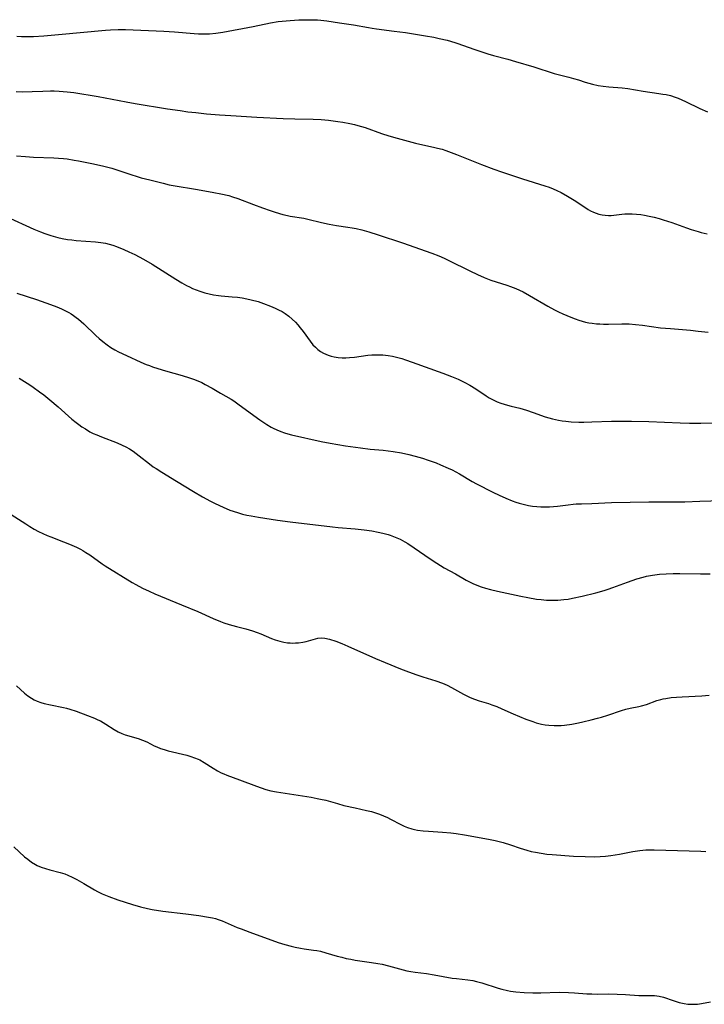
# Model space of a CAD drawing. Units: inches. Extents: x 2045407 to 2050862, y 173999 to 179448.
# Drawn here: x 2046406 to 2046527, y 178587 to 178761 of the extents above; entities that cross this region are included whole.
import ezdxf

# ---------------------------------------------------------------- set-up
doc = ezdxf.new("R2010")
doc.units = ezdxf.units.IN
doc.header["$MEASUREMENT"] = 0
doc.layers.add('c_33_T14S_R18E', color=1, linetype='Continuous')

msp = doc.modelspace()

# ---------------------------------------------------------------- linework, layer by layer
at = {"layer": 'c_33_T14S_R18E'}
for points in [[(2046405.43, 178758.28, 1106), (2046406.31, 178758.23, 1106), (2046407.5, 178758.21, 1106), (2046408.41, 178758.22, 1106), (2046410.27, 178758.32, 1106), (2046412.82, 178758.54, 1106), (2046421.18, 178759.33, 1106), (2046422.06, 178759.4, 1106), (2046423.42, 178759.46, 1106), (2046424.74, 178759.45, 1106), (2046431.55, 178759.17, 1106), (2046433.42, 178759.04, 1106), (2046436.9, 178758.73, 1106), (2046437.66, 178758.68, 1106), (2046438.42, 178758.66, 1106), (2046439.02, 178758.66, 1106), (2046439.63, 178758.69, 1106), (2046440.73, 178758.78, 1106), (2046441.98, 178758.96, 1106), (2046447.39, 178760, 1106), (2046450.45, 178760.62, 1106), (2046451.82, 178760.85, 1106), (2046452.5, 178760.94, 1106), (2046453.93, 178761.07, 1106), (2046455.46, 178761.15, 1106), (2046457.43, 178761.19, 1106), (2046458.76, 178761.17, 1106), (2046459.36, 178761.13, 1106), (2046460.43, 178761.01, 1106), (2046462.67, 178760.64, 1106), (2046465.14, 178760.26, 1106), (2046467.81, 178759.78, 1106), (2046468.46, 178759.67, 1106), (2046469.24, 178759.56, 1106), (2046472.37, 178759.18, 1106), (2046474.41, 178758.9, 1106), (2046477.93, 178758.33, 1106), (2046479.41, 178758.07, 1106), (2046480.37, 178757.87, 1106), (2046481.77, 178757.54, 1106), (2046483.14, 178757.14, 1106), (2046483.66, 178756.97, 1106), (2046486.48, 178755.95, 1106), (2046487.73, 178755.54, 1106), (2046488.96, 178755.15, 1106), (2046490, 178754.86, 1106), (2046492.53, 178754.18, 1106), (2046493.89, 178753.79, 1106), (2046497.12, 178752.81, 1106), (2046500.72, 178751.67, 1106), (2046501.67, 178751.41, 1106), (2046503.35, 178751, 1106), (2046504.18, 178750.78, 1106), (2046505.05, 178750.52, 1106), (2046506.27, 178750.11, 1106), (2046506.91, 178749.92, 1106), (2046507.56, 178749.75, 1106), (2046508.56, 178749.55, 1106), (2046509.45, 178749.42, 1106), (2046510.43, 178749.31, 1106), (2046512.79, 178749.11, 1106), (2046513.84, 178748.98, 1106), (2046516.54, 178748.51, 1106), (2046519.31, 178748.13, 1106), (2046520.02, 178748.01, 1106), (2046520.6, 178747.9, 1106), (2046521.36, 178747.73, 1106), (2046522.21, 178747.48, 1106), (2046522.73, 178747.29, 1106), (2046523.39, 178747.01, 1106), (2046524.04, 178746.71, 1106), (2046526.59, 178745.46, 1106), (2046527.95, 178744.88, 1106)], [(2046405.34, 178748.45, 1108), (2046406.4, 178748.42, 1108), (2046408.15, 178748.45, 1108), (2046410.07, 178748.54, 1108), (2046411.4, 178748.57, 1108), (2046412.06, 178748.57, 1108), (2046412.95, 178748.54, 1108), (2046414.37, 178748.42, 1108), (2046415.55, 178748.27, 1108), (2046419.87, 178747.57, 1108), (2046421.15, 178747.34, 1108), (2046424.83, 178746.62, 1108), (2046426.43, 178746.32, 1108), (2046432.19, 178745.4, 1108), (2046434.41, 178745.07, 1108), (2046435.77, 178744.88, 1108), (2046437.18, 178744.71, 1108), (2046439.08, 178744.52, 1108), (2046441.41, 178744.32, 1108), (2046443.4, 178744.18, 1108), (2046448.01, 178743.93, 1108), (2046452.68, 178743.66, 1108), (2046454.75, 178743.59, 1108), (2046457.99, 178743.54, 1108), (2046459.41, 178743.48, 1108), (2046460.73, 178743.37, 1108), (2046462.41, 178743.16, 1108), (2046463.29, 178743.02, 1108), (2046464.51, 178742.8, 1108), (2046465.33, 178742.62, 1108), (2046465.93, 178742.46, 1108), (2046467.23, 178742.05, 1108), (2046470.14, 178741.03, 1108), (2046471.45, 178740.62, 1108), (2046472.92, 178740.18, 1108), (2046476.13, 178739.3, 1108), (2046477.45, 178738.98, 1108), (2046479.37, 178738.6, 1108), (2046480.07, 178738.44, 1108), (2046480.88, 178738.22, 1108), (2046481.51, 178738.01, 1108), (2046483.44, 178737.29, 1108), (2046487.87, 178735.53, 1108), (2046490.07, 178734.69, 1108), (2046491.4, 178734.23, 1108), (2046495.16, 178732.98, 1108), (2046499.08, 178731.76, 1108), (2046499.88, 178731.48, 1108), (2046500.57, 178731.21, 1108), (2046501.25, 178730.92, 1108), (2046502.01, 178730.56, 1108), (2046503.14, 178729.92, 1108), (2046504.28, 178729.21, 1108), (2046506.17, 178727.93, 1108), (2046506.8, 178727.54, 1108), (2046507.22, 178727.3, 1108), (2046507.71, 178727.06, 1108), (2046508.18, 178726.88, 1108), (2046508.65, 178726.73, 1108), (2046509.26, 178726.59, 1108), (2046509.81, 178726.52, 1108), (2046510.36, 178726.49, 1108), (2046510.86, 178726.5, 1108), (2046511.35, 178726.54, 1108), (2046512.74, 178726.72, 1108), (2046513.29, 178726.77, 1108), (2046513.81, 178726.79, 1108), (2046514.56, 178726.79, 1108), (2046515.33, 178726.73, 1108), (2046516.14, 178726.63, 1108), (2046516.76, 178726.52, 1108), (2046517.61, 178726.35, 1108), (2046518.46, 178726.15, 1108), (2046519.36, 178725.92, 1108), (2046520.09, 178725.7, 1108), (2046521.61, 178725.21, 1108), (2046524.19, 178724.27, 1108), (2046525.05, 178723.98, 1108), (2046526.28, 178723.62, 1108), (2046526.8, 178723.48, 1108), (2046527.9, 178723.24, 1108)], [(2046405.4, 178737.07, 1110), (2046407.02, 178736.93, 1110), (2046408.41, 178736.84, 1110), (2046412, 178736.69, 1110), (2046412.87, 178736.64, 1110), (2046413.74, 178736.56, 1110), (2046414.36, 178736.5, 1110), (2046415.63, 178736.3, 1110), (2046416.39, 178736.17, 1110), (2046419.08, 178735.64, 1110), (2046420.87, 178735.23, 1110), (2046422.29, 178734.86, 1110), (2046423.34, 178734.54, 1110), (2046425.68, 178733.74, 1110), (2046426.79, 178733.38, 1110), (2046427.53, 178733.17, 1110), (2046429.02, 178732.77, 1110), (2046431.38, 178732.18, 1110), (2046432.47, 178731.94, 1110), (2046433.16, 178731.8, 1110), (2046437.52, 178731.08, 1110), (2046440.37, 178730.58, 1110), (2046441.63, 178730.33, 1110), (2046443.04, 178730, 1110), (2046443.73, 178729.8, 1110), (2046444.67, 178729.49, 1110), (2046447.45, 178728.41, 1110), (2046449.01, 178727.83, 1110), (2046450.38, 178727.34, 1110), (2046451.27, 178727.05, 1110), (2046452.62, 178726.66, 1110), (2046453.46, 178726.47, 1110), (2046453.93, 178726.38, 1110), (2046456.34, 178725.98, 1110), (2046457.06, 178725.83, 1110), (2046459.49, 178725.23, 1110), (2046460.85, 178724.94, 1110), (2046462.14, 178724.71, 1110), (2046464.17, 178724.41, 1110), (2046464.93, 178724.29, 1110), (2046465.66, 178724.15, 1110), (2046466.66, 178723.92, 1110), (2046467.88, 178723.58, 1110), (2046469.54, 178723.06, 1110), (2046473.87, 178721.64, 1110), (2046479.07, 178719.79, 1110), (2046480.31, 178719.31, 1110), (2046481.25, 178718.9, 1110), (2046482.09, 178718.51, 1110), (2046485.8, 178716.65, 1110), (2046487.17, 178715.99, 1110), (2046488.31, 178715.48, 1110), (2046489.52, 178715.01, 1110), (2046492.35, 178714.09, 1110), (2046492.98, 178713.87, 1110), (2046493.93, 178713.51, 1110), (2046494.59, 178713.22, 1110), (2046495.24, 178712.92, 1110), (2046496.39, 178712.3, 1110), (2046499.63, 178710.39, 1110), (2046500.81, 178709.74, 1110), (2046501.51, 178709.38, 1110), (2046502.31, 178709.01, 1110), (2046503.68, 178708.43, 1110), (2046504.46, 178708.14, 1110), (2046505.1, 178707.92, 1110), (2046505.74, 178707.73, 1110), (2046506.33, 178707.58, 1110), (2046506.89, 178707.46, 1110), (2046507.46, 178707.37, 1110), (2046508.23, 178707.28, 1110), (2046508.87, 178707.24, 1110), (2046509.51, 178707.22, 1110), (2046510.38, 178707.22, 1110), (2046512.75, 178707.28, 1110), (2046513.4, 178707.28, 1110), (2046514.06, 178707.26, 1110), (2046515.16, 178707.17, 1110), (2046516.4, 178707.03, 1110), (2046519.58, 178706.58, 1110), (2046521.36, 178706.42, 1110), (2046524.9, 178706.13, 1110), (2046526.3, 178705.99, 1110), (2046528.05, 178705.76, 1110)], [(2046403.54, 178726.32, 1112), (2046408.48, 178724.05, 1112), (2046409.66, 178723.57, 1112), (2046410.43, 178723.28, 1112), (2046411.47, 178722.94, 1112), (2046412.7, 178722.6, 1112), (2046413.5, 178722.41, 1112), (2046414.47, 178722.23, 1112), (2046415.21, 178722.14, 1112), (2046416, 178722.05, 1112), (2046419.4, 178721.82, 1112), (2046420.36, 178721.7, 1112), (2046421.16, 178721.55, 1112), (2046421.83, 178721.39, 1112), (2046422.48, 178721.19, 1112), (2046423.13, 178720.97, 1112), (2046424.46, 178720.45, 1112), (2046425.33, 178720.05, 1112), (2046426.37, 178719.55, 1112), (2046427.95, 178718.72, 1112), (2046429.46, 178717.85, 1112), (2046433.68, 178715.17, 1112), (2046434.72, 178714.53, 1112), (2046435.55, 178714.07, 1112), (2046436.09, 178713.8, 1112), (2046436.63, 178713.55, 1112), (2046437.27, 178713.28, 1112), (2046437.92, 178713.05, 1112), (2046438.81, 178712.78, 1112), (2046439.57, 178712.59, 1112), (2046440.34, 178712.43, 1112), (2046441.21, 178712.29, 1112), (2046441.7, 178712.24, 1112), (2046443.66, 178712.08, 1112), (2046444.57, 178711.99, 1112), (2046445.42, 178711.87, 1112), (2046446.22, 178711.72, 1112), (2046447.01, 178711.54, 1112), (2046448.24, 178711.2, 1112), (2046449.18, 178710.88, 1112), (2046450.43, 178710.4, 1112), (2046451.28, 178710.04, 1112), (2046451.89, 178709.76, 1112), (2046452.49, 178709.45, 1112), (2046453.05, 178709.11, 1112), (2046453.68, 178708.65, 1112), (2046454.29, 178708.12, 1112), (2046454.85, 178707.55, 1112), (2046455.29, 178707.06, 1112), (2046455.71, 178706.55, 1112), (2046456.23, 178705.88, 1112), (2046457.46, 178704.17, 1112), (2046457.97, 178703.55, 1112), (2046458.4, 178703.11, 1112), (2046458.85, 178702.71, 1112), (2046459.33, 178702.36, 1112), (2046459.83, 178702.05, 1112), (2046460.24, 178701.86, 1112), (2046460.66, 178701.69, 1112), (2046461.2, 178701.53, 1112), (2046461.75, 178701.4, 1112), (2046462.46, 178701.3, 1112), (2046463.13, 178701.26, 1112), (2046463.79, 178701.26, 1112), (2046464.46, 178701.29, 1112), (2046465.32, 178701.37, 1112), (2046467.73, 178701.7, 1112), (2046468.42, 178701.76, 1112), (2046469.32, 178701.79, 1112), (2046470.35, 178701.75, 1112), (2046471.33, 178701.64, 1112), (2046472.06, 178701.51, 1112), (2046472.78, 178701.35, 1112), (2046473.72, 178701.09, 1112), (2046474.39, 178700.88, 1112), (2046475.58, 178700.48, 1112), (2046481, 178698.54, 1112), (2046482.57, 178697.93, 1112), (2046483.75, 178697.44, 1112), (2046484.91, 178696.88, 1112), (2046485.78, 178696.41, 1112), (2046486.84, 178695.74, 1112), (2046488.7, 178694.48, 1112), (2046489.24, 178694.16, 1112), (2046489.68, 178693.91, 1112), (2046490.16, 178693.68, 1112), (2046490.65, 178693.46, 1112), (2046491.3, 178693.21, 1112), (2046491.89, 178693, 1112), (2046492.49, 178692.82, 1112), (2046493.13, 178692.65, 1112), (2046494.65, 178692.28, 1112), (2046495.82, 178691.96, 1112), (2046497.02, 178691.57, 1112), (2046499.18, 178690.8, 1112), (2046499.8, 178690.6, 1112), (2046500.43, 178690.42, 1112), (2046501.49, 178690.18, 1112), (2046502.15, 178690.07, 1112), (2046502.82, 178689.99, 1112), (2046503.74, 178689.91, 1112), (2046505.1, 178689.85, 1112), (2046506.03, 178689.84, 1112), (2046507.4, 178689.86, 1112), (2046510.92, 178690, 1112), (2046512.38, 178690.03, 1112), (2046514.47, 178690.03, 1112), (2046517.56, 178689.94, 1112), (2046523.11, 178689.69, 1112), (2046524.72, 178689.64, 1112), (2046526.77, 178689.63, 1112), (2046529.95, 178689.69, 1112)], [(2046405.48, 178712.68, 1114), (2046408.95, 178711.58, 1114), (2046411.42, 178710.71, 1114), (2046412.54, 178710.28, 1114), (2046413.35, 178709.94, 1114), (2046414.22, 178709.52, 1114), (2046414.68, 178709.27, 1114), (2046415.11, 178709.01, 1114)], [(2046415.11, 178709.01, 1114), (2046415.53, 178708.73, 1114), (2046415.97, 178708.41, 1114), (2046416.4, 178708.07, 1114), (2046417.32, 178707.26, 1114), (2046419.44, 178705.22, 1114), (2046420.05, 178704.66, 1114), (2046420.68, 178704.12, 1114), (2046421.46, 178703.53, 1114), (2046422.14, 178703.09, 1114), (2046422.84, 178702.68, 1114), (2046423.5, 178702.32, 1114), (2046424.93, 178701.63, 1114), (2046427.42, 178700.49, 1114), (2046428.42, 178700.06, 1114), (2046428.96, 178699.85, 1114), (2046429.5, 178699.66, 1114), (2046430.44, 178699.35, 1114), (2046431.85, 178698.93, 1114), (2046434.77, 178698.12, 1114), (2046436.06, 178697.71, 1114), (2046436.8, 178697.44, 1114), (2046437.53, 178697.16, 1114), (2046438.25, 178696.84, 1114), (2046438.88, 178696.53, 1114), (2046440.1, 178695.85, 1114), (2046441.55, 178694.99, 1114), (2046443.48, 178693.88, 1114), (2046443.95, 178693.58, 1114), (2046444.91, 178692.91, 1114), (2046448.54, 178690.26, 1114), (2046449.09, 178689.88, 1114), (2046449.82, 178689.4, 1114), (2046450.58, 178688.96, 1114), (2046450.89, 178688.79, 1114), (2046451.59, 178688.46, 1114), (2046452.26, 178688.18, 1114), (2046452.94, 178687.94, 1114), (2046453.49, 178687.77, 1114), (2046454.17, 178687.59, 1114), (2046459.42, 178686.42, 1114), (2046461.01, 178686.1, 1114), (2046463.73, 178685.64, 1114), (2046466.38, 178685.26, 1114), (2046468.13, 178685.05, 1114), (2046470.45, 178684.85, 1114), (2046471.29, 178684.77, 1114), (2046472.22, 178684.63, 1114), (2046473.65, 178684.37, 1114), (2046475, 178684.07, 1114), (2046476.1, 178683.8, 1114), (2046477.39, 178683.43, 1114), (2046478.38, 178683.11, 1114), (2046479.83, 178682.6, 1114), (2046480.61, 178682.29, 1114), (2046481.95, 178681.69, 1114), (2046482.65, 178681.35, 1114), (2046483.95, 178680.66, 1114), (2046486.21, 178679.33, 1114), (2046486.97, 178678.9, 1114), (2046489.89, 178677.39, 1114), (2046490.97, 178676.87, 1114), (2046492.18, 178676.35, 1114), (2046493.33, 178675.89, 1114), (2046493.95, 178675.67, 1114), (2046494.57, 178675.47, 1114), (2046495.49, 178675.22, 1114), (2046496.18, 178675.07, 1114), (2046496.88, 178674.95, 1114), (2046497.69, 178674.86, 1114), (2046498.4, 178674.81, 1114), (2046499.12, 178674.8, 1114), (2046499.91, 178674.82, 1114), (2046500.62, 178674.87, 1114), (2046501.33, 178674.93, 1114), (2046503.24, 178675.19, 1114), (2046504.09, 178675.29, 1114), (2046504.63, 178675.34, 1114), (2046505.57, 178675.37, 1114), (2046507.44, 178675.4, 1114), (2046510.9, 178675.56, 1114), (2046517.55, 178675.71, 1114), (2046519.41, 178675.72, 1114), (2046522.42, 178675.7, 1114), (2046523.94, 178675.71, 1114), (2046526.58, 178675.79, 1114), (2046530.51, 178675.95, 1114)], [(2046405.9, 178697.65, 1116), (2046407.74, 178696.47, 1116), (2046408.37, 178696.04, 1116), (2046409.5, 178695.23, 1116), (2046410.25, 178694.66, 1116), (2046411.33, 178693.78, 1116), (2046412.78, 178692.53, 1116), (2046415.24, 178690.37, 1116), (2046415.97, 178689.77, 1116), (2046416.47, 178689.39, 1116), (2046416.99, 178689.02, 1116), (2046417.61, 178688.62, 1116), (2046418.43, 178688.14, 1116), (2046419.02, 178687.84, 1116), (2046419.62, 178687.56, 1116), (2046420.49, 178687.2, 1116), (2046423.27, 178686.14, 1116), (2046424.15, 178685.76, 1116), (2046424.8, 178685.43, 1116), (2046425.45, 178685.08, 1116), (2046426.07, 178684.69, 1116), (2046426.64, 178684.29, 1116), (2046427.18, 178683.87, 1116), (2046429, 178682.41, 1116), (2046429.66, 178681.92, 1116), (2046430.14, 178681.59, 1116), (2046431.15, 178680.94, 1116), (2046433.77, 178679.38, 1116), (2046436.77, 178677.53, 1116), (2046438.39, 178676.59, 1116), (2046439.83, 178675.8, 1116), (2046440.63, 178675.4, 1116), (2046442.05, 178674.74, 1116), (2046443.24, 178674.25, 1116), (2046443.81, 178674.03, 1116), (2046444.74, 178673.73, 1116), (2046445.49, 178673.53, 1116), (2046446.24, 178673.36, 1116), (2046447.01, 178673.21, 1116), (2046448.32, 178672.98, 1116), (2046451.71, 178672.47, 1116), (2046453.95, 178672.17, 1116), (2046461.45, 178671.28, 1116), (2046462.44, 178671.17, 1116), (2046465.43, 178670.91, 1116), (2046467.05, 178670.72, 1116), (2046468.41, 178670.53, 1116), (2046469.55, 178670.33, 1116), (2046470.36, 178670.16, 1116), (2046471.29, 178669.91, 1116), (2046471.68, 178669.78, 1116), (2046472.55, 178669.45, 1116), (2046473.41, 178669.06, 1116), (2046474.28, 178668.6, 1116), (2046474.79, 178668.3, 1116), (2046475.93, 178667.57, 1116), (2046478.77, 178665.58, 1116), (2046479.94, 178664.8, 1116), (2046480.57, 178664.41, 1116), (2046481.24, 178664.02, 1116), (2046483.23, 178662.92, 1116), (2046485.15, 178661.82, 1116), (2046485.83, 178661.46, 1116), (2046486.34, 178661.22, 1116), (2046487.03, 178660.92, 1116), (2046487.8, 178660.64, 1116), (2046488.57, 178660.39, 1116), (2046489.46, 178660.14, 1116), (2046490.72, 178659.85, 1116), (2046494.83, 178659, 1116), (2046496.07, 178658.75, 1116), (2046497.6, 178658.47, 1116), (2046498.45, 178658.36, 1116), (2046499.37, 178658.27, 1116), (2046500.29, 178658.24, 1116), (2046501.39, 178658.26, 1116), (2046502.49, 178658.36, 1116), (2046503.25, 178658.46, 1116), (2046504.01, 178658.6, 1116), (2046505.69, 178658.96, 1116), (2046508.12, 178659.56, 1116), (2046509.6, 178659.99, 1116), (2046510.33, 178660.23, 1116), (2046511.13, 178660.51, 1116), (2046513.74, 178661.48, 1116), (2046515.4, 178662.05, 1116), (2046516.51, 178662.37, 1116), (2046517.12, 178662.51, 1116), (2046518.18, 178662.71, 1116), (2046519.44, 178662.86, 1116), (2046520.59, 178662.95, 1116), (2046521.85, 178663, 1116), (2046523.03, 178663.01, 1116), (2046526.68, 178662.96, 1116), (2046528.4, 178662.91, 1116)], [(2046402.47, 178674.69, 1118), (2046407.03, 178671.79, 1118), (2046407.79, 178671.32, 1118), (2046408.55, 178670.86, 1118), (2046409.3, 178670.46, 1118), (2046410.07, 178670.09, 1118), (2046410.86, 178669.74, 1118), (2046411.47, 178669.49, 1118), (2046413.76, 178668.63, 1118), (2046414.82, 178668.2, 1118), (2046416.02, 178667.66, 1118), (2046416.72, 178667.31, 1118), (2046417.15, 178667.07, 1118), (2046417.69, 178666.74, 1118), (2046418.39, 178666.28, 1118), (2046420.57, 178664.73, 1118), (2046421.14, 178664.35, 1118), (2046425.92, 178661.39, 1118), (2046426.55, 178661.03, 1118), (2046427.73, 178660.42, 1118), (2046428.9, 178659.87, 1118), (2046429.92, 178659.41, 1118), (2046434.64, 178657.44, 1118), (2046437.58, 178656.23, 1118), (2046440.3, 178655, 1118), (2046441.55, 178654.49, 1118), (2046442.15, 178654.27, 1118), (2046443.14, 178653.96, 1118), (2046444.44, 178653.59, 1118), (2046446.08, 178653.17, 1118), (2046447.26, 178652.82, 1118), (2046448.1, 178652.52, 1118), (2046448.72, 178652.27, 1118), (2046450.61, 178651.46, 1118), (2046451.3, 178651.22, 1118), (2046452.11, 178650.97, 1118), (2046452.79, 178650.82, 1118), (2046453.47, 178650.72, 1118), (2046453.93, 178650.68, 1118), (2046454.39, 178650.66, 1118), (2046454.89, 178650.67, 1118), (2046455.38, 178650.71, 1118), (2046456.17, 178650.82, 1118), (2046456.76, 178650.96, 1118), (2046458.02, 178651.31, 1118), (2046458.82, 178651.51, 1118), (2046459.43, 178651.57, 1118), (2046460.05, 178651.52, 1118), (2046460.88, 178651.34, 1118), (2046462.05, 178650.97, 1118), (2046463.09, 178650.59, 1118), (2046464.18, 178650.13, 1118), (2046469.08, 178647.91, 1118), (2046470.79, 178647.19, 1118), (2046473.48, 178646.09, 1118), (2046474.44, 178645.73, 1118), (2046476.24, 178645.09, 1118), (2046477.45, 178644.69, 1118), (2046479.77, 178643.96, 1118), (2046480.97, 178643.52, 1118), (2046481.76, 178643.18, 1118), (2046482.53, 178642.79, 1118), (2046484.67, 178641.58, 1118), (2046485.24, 178641.29, 1118), (2046485.83, 178641.02, 1118), (2046486.63, 178640.7, 1118), (2046487.46, 178640.43, 1118), (2046489.13, 178639.92, 1118), (2046489.72, 178639.72, 1118), (2046490.58, 178639.39, 1118), (2046491.44, 178639.02, 1118), (2046493.49, 178638.13, 1118), (2046495.73, 178637.18, 1118), (2046496.95, 178636.72, 1118), (2046497.57, 178636.52, 1118), (2046498.52, 178636.28, 1118), (2046499.17, 178636.16, 1118), (2046499.83, 178636.08, 1118), (2046500.75, 178636.03, 1118), (2046501.41, 178636.03, 1118), (2046502, 178636.06, 1118), (2046502.6, 178636.11, 1118), (2046503.88, 178636.29, 1118), (2046505.05, 178636.5, 1118), (2046505.81, 178636.67, 1118), (2046507.32, 178637.03, 1118), (2046508.44, 178637.33, 1118), (2046509.16, 178637.53, 1118), (2046510.28, 178637.88, 1118), (2046512.7, 178638.69, 1118), (2046513.48, 178638.92, 1118), (2046514.24, 178639.09, 1118), (2046515.74, 178639.39, 1118), (2046516.25, 178639.52, 1118), (2046517.11, 178639.79, 1118), (2046518.97, 178640.45, 1118), (2046519.64, 178640.64, 1118), (2046520.1, 178640.75, 1118), (2046520.57, 178640.84, 1118), (2046521.48, 178640.98, 1118), (2046522.47, 178641.07, 1118), (2046523.45, 178641.14, 1118), (2046526.93, 178641.3, 1118), (2046528.26, 178641.41, 1118)], [(2046405.37, 178643.07, 1120), (2046406.84, 178641.77, 1120), (2046407.43, 178641.3, 1120), (2046408.05, 178640.87, 1120), (2046408.54, 178640.6, 1120), (2046409.08, 178640.35, 1120), (2046409.69, 178640.13, 1120), (2046410.31, 178639.94, 1120), (2046411.45, 178639.68, 1120), (2046413.74, 178639.22, 1120), (2046414.28, 178639.1, 1120), (2046414.87, 178638.94, 1120), (2046415.97, 178638.58, 1120), (2046417.99, 178637.82, 1120), (2046419.23, 178637.33, 1120), (2046419.83, 178637.06, 1120), (2046420.27, 178636.84, 1120), (2046421.26, 178636.27, 1120), (2046422.69, 178635.34, 1120), (2046423.45, 178634.89, 1120), (2046424.08, 178634.6, 1120), (2046424.66, 178634.39, 1120), (2046426.96, 178633.72, 1120), (2046427.74, 178633.44, 1120), (2046428.51, 178633.12, 1120), (2046429.83, 178632.45, 1120), (2046430.29, 178632.24, 1120), (2046430.94, 178631.98, 1120), (2046431.61, 178631.76, 1120), (2046432.3, 178631.56, 1120), (2046435.59, 178630.75, 1120), (2046436.29, 178630.56, 1120), (2046436.98, 178630.33, 1120), (2046437.64, 178630.07, 1120), (2046437.92, 178629.93, 1120), (2046438.66, 178629.5, 1120), (2046440.25, 178628.45, 1120), (2046441.04, 178627.99, 1120), (2046441.69, 178627.66, 1120), (2046442.19, 178627.44, 1120), (2046442.71, 178627.23, 1120), (2046444.97, 178626.42, 1120), (2046447.96, 178625.26, 1120), (2046448.79, 178624.96, 1120), (2046449.63, 178624.69, 1120), (2046450.5, 178624.46, 1120), (2046451.52, 178624.26, 1120), (2046457.64, 178623.31, 1120), (2046458.74, 178623.12, 1120), (2046459.32, 178623, 1120), (2046460.23, 178622.78, 1120), (2046462.3, 178622.19, 1120), (2046463.47, 178621.88, 1120), (2046465.45, 178621.42, 1120), (2046467.44, 178620.98, 1120), (2046468.33, 178620.76, 1120), (2046469.05, 178620.54, 1120), (2046469.76, 178620.3, 1120), (2046470.51, 178620, 1120), (2046471.2, 178619.7, 1120), (2046471.75, 178619.43, 1120), (2046473.53, 178618.5, 1120), (2046474.14, 178618.2, 1120), (2046474.76, 178617.93, 1120), (2046475.5, 178617.7, 1120), (2046476, 178617.59, 1120), (2046476.51, 178617.5, 1120), (2046477.5, 178617.37, 1120), (2046478.48, 178617.3, 1120), (2046480.97, 178617.14, 1120), (2046482.4, 178616.99, 1120), (2046483.38, 178616.87, 1120), (2046484.84, 178616.64, 1120), (2046488.44, 178616.02, 1120), (2046489.37, 178615.84, 1120), (2046490.26, 178615.65, 1120), (2046491.68, 178615.29, 1120), (2046493.01, 178614.89, 1120), (2046494.71, 178614.31, 1120), (2046495.92, 178613.92, 1120), (2046496.67, 178613.72, 1120), (2046497.43, 178613.55, 1120), (2046498.43, 178613.38, 1120), (2046499.46, 178613.25, 1120), (2046500.4, 178613.16, 1120), (2046504.15, 178612.88, 1120), (2046506.24, 178612.79, 1120), (2046507.93, 178612.78, 1120), (2046508.88, 178612.81, 1120), (2046509.83, 178612.88, 1120), (2046510.8, 178612.99, 1120), (2046512.31, 178613.24, 1120), (2046514.68, 178613.69, 1120), (2046515.97, 178613.9, 1120), (2046516.46, 178613.95, 1120), (2046516.98, 178613.98, 1120), (2046518.48, 178614, 1120), (2046526.77, 178613.74, 1120), (2046527.63, 178613.7, 1120)], [(2046404.91, 178614.54, 1122), (2046406.83, 178612.78, 1122), (2046407.38, 178612.32, 1122), (2046408.06, 178611.82, 1122), (2046408.79, 178611.38, 1122), (2046409.09, 178611.23, 1122), (2046409.8, 178610.94, 1122), (2046410.54, 178610.69, 1122), (2046411.29, 178610.47, 1122), (2046413.16, 178609.98, 1122), (2046413.96, 178609.72, 1122), (2046414.48, 178609.52, 1122), (2046415.29, 178609.14, 1122), (2046416.09, 178608.72, 1122), (2046417.35, 178608, 1122), (2046419.21, 178606.92, 1122), (2046419.74, 178606.63, 1122), (2046420.57, 178606.21, 1122), (2046421.18, 178605.94, 1122), (2046421.8, 178605.69, 1122), (2046423.38, 178605.13, 1122), (2046425.95, 178604.27, 1122), (2046427.36, 178603.86, 1122), (2046428.65, 178603.57, 1122), (2046429.44, 178603.42, 1122), (2046431.33, 178603.14, 1122), (2046435.4, 178602.67, 1122), (2046437.72, 178602.37, 1122), (2046439.45, 178602.08, 1122), (2046440.18, 178601.92, 1122), (2046440.69, 178601.79, 1122), (2046441.19, 178601.64, 1122), (2046441.88, 178601.39, 1122), (2046444.56, 178600.23, 1122), (2046445.23, 178599.97, 1122), (2046446.76, 178599.4, 1122), (2046451.82, 178597.58, 1122), (2046452.97, 178597.22, 1122), (2046454.13, 178596.91, 1122), (2046454.79, 178596.76, 1122), (2046455.76, 178596.57, 1122), (2046456.4, 178596.46, 1122), (2046458.04, 178596.22, 1122), (2046458.67, 178596.12, 1122), (2046459.29, 178596, 1122), (2046460.28, 178595.75, 1122), (2046462.25, 178595.15, 1122), (2046463.08, 178594.93, 1122), (2046463.89, 178594.74, 1122), (2046464.71, 178594.58, 1122), (2046465.47, 178594.44, 1122), (2046468.37, 178594.04, 1122), (2046469.46, 178593.85, 1122), (2046470.22, 178593.7, 1122), (2046471.35, 178593.42, 1122), (2046473.33, 178592.87, 1122), (2046474.6, 178592.56, 1122), (2046475.33, 178592.42, 1122), (2046476.07, 178592.31, 1122), (2046478.13, 178592.04, 1122), (2046479.46, 178591.84, 1122), (2046482.65, 178591.26, 1122), (2046483.42, 178591.15, 1122), (2046485.42, 178590.93, 1122), (2046486.33, 178590.8, 1122), (2046486.98, 178590.66, 1122), (2046487.95, 178590.4, 1122), (2046490.8, 178589.47, 1122), (2046491.45, 178589.28, 1122), (2046492.5, 178589.05, 1122), (2046492.99, 178588.96, 1122), (2046493.93, 178588.83, 1122), (2046495.43, 178588.7, 1122), (2046496.95, 178588.65, 1122), (2046498.4, 178588.65, 1122), (2046501.65, 178588.73, 1122), (2046503.32, 178588.71, 1122), (2046504.37, 178588.66, 1122), (2046506.52, 178588.48, 1122), (2046507.45, 178588.43, 1122), (2046508.38, 178588.42, 1122), (2046510.45, 178588.43, 1122), (2046511.91, 178588.41, 1122), (2046513.39, 178588.34, 1122), (2046515.78, 178588.19, 1122), (2046516.31, 178588.18, 1122), (2046517.97, 178588.17, 1122), (2046518.57, 178588.15, 1122), (2046519.35, 178588.07, 1122), (2046520.16, 178587.86, 1122), (2046521.83, 178587.28, 1122), (2046522.93, 178586.93, 1122), (2046523.78, 178586.74, 1122), (2046524.43, 178586.64, 1122), (2046525.09, 178586.6, 1122), (2046525.66, 178586.61, 1122), (2046526.19, 178586.65, 1122), (2046526.9, 178586.76, 1122), (2046528.47, 178587.02, 1122)]]:
    msp.add_polyline3d(points, dxfattribs=at)

doc.saveas('drawing.dxf')
